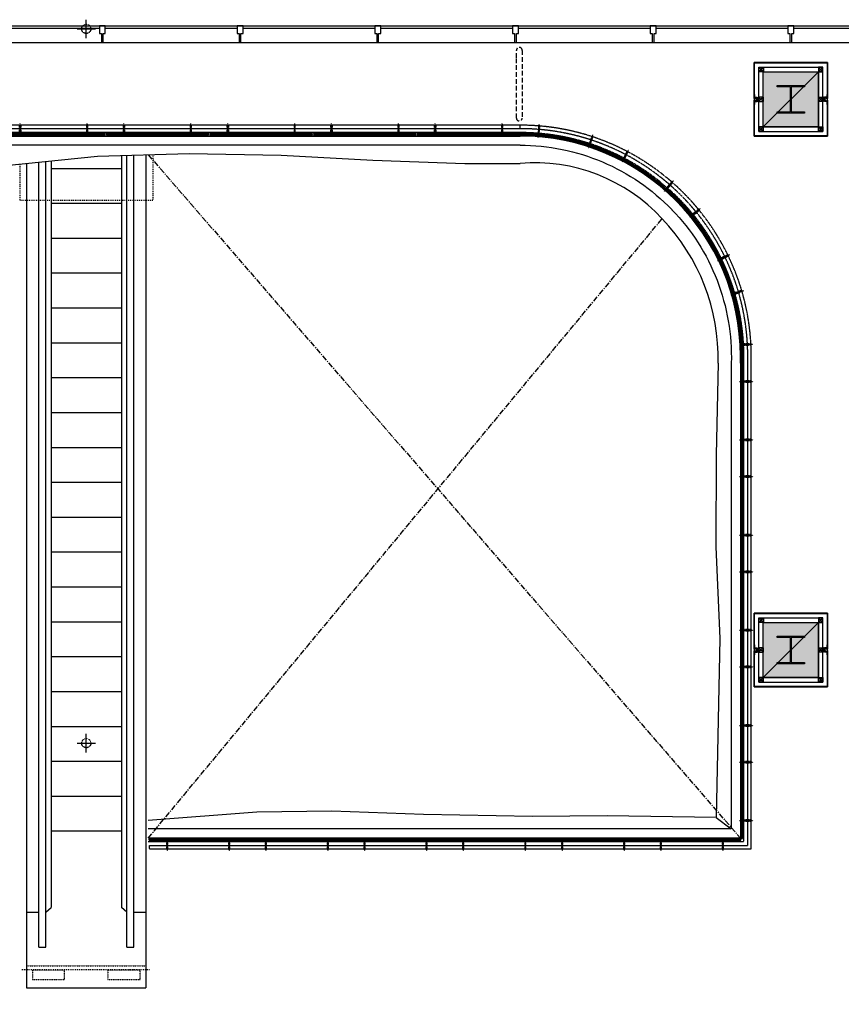
# Model space of a CAD drawing. Units: millimetres. Extents: x 6944261 to 9566978, y 781066 to 1356862.
# Drawn here: x 7128511 to 7137460, y 1018755 to 1029484 of the extents above; entities that cross this region are included whole.
import ezdxf

# ---------------------------------------------------------------- set-up
doc = ezdxf.new("R2010")
doc.units = ezdxf.units.MM
doc.header["$MEASUREMENT"] = 0
for name, pattern in [('( Hidden )', [0.375, 0.25, -0.125]), ('_ Hidden  _belo_d_ beyond_0', [2.38125, 1.5875, -0.79375]), ('CENTER', [2, 1.25, -0.25, 0.25, -0.25]), ('CENTER2', [1.375, 1, -0.125, 0.125, -0.125]), ('HIDDEN', [2, 1, -1])]:
    doc.linetypes.add(name, pattern=pattern)
doc.layers.get('DEFPOINTS').update_dxf_attribs({"linetype": 'CONTINUOUS'})
for name, color, linetype in [('CEN1', 1, 'CENTER2'), ('CON', 2, 'CONTINUOUS'), ('ELE-8', 8, 'CONTINUOUS'), ('ELE7', 7, 'CONTINUOUS'), ('ESC', 8, 'CONTINUOUS'), ('FIN', 14, 'CONTINUOUS'), ('gfrg', 8, 'CONTINUOUS'), ('HAT', 9, 'CONTINUOUS'), ('HID', 6, 'HIDDEN'), ('I-ELE', 4, 'CONTINUOUS'), ('sol', 251, 'CONTINUOUS'), ('solland', 251, 'CONTINUOUS'), ('STL', 3, 'CONTINUOUS'), ('STL1', 4, 'CONTINUOUS'), ('WIN', 6, 'CONTINUOUS'), ('Win-Ele', 8, 'CONTINUOUS'), ('새 블럭$0$COLUMN', 7, 'CONTINUOUS'), ('새 블럭$0$STEEL', 9, 'CONTINUOUS'), ('월매트-방풍실', 6, 'CONTINUOUS')]:
    doc.layers.add(name, color=color, linetype=linetype)
doc.layers.add('건축-OPEN', color=1, linetype='CENTER', plot=False)
pattern_1 = [(315, (703918.4823, 713145.7688), (2.24506403, 2.24506403), []), (45, (703918.4823, 713145.7688), (-2.24506403, 2.24506403), [])]

# ---------------------------------------------------------------- blocks, each defined once
blk = doc.blocks.new('새 블럭$0$A$C3D3F1F9F')
at = {"layer": 'sol'}
h = blk.add_hatch(color=256, dxfattribs=at)
h.dxf.hatch_style = 1
h.paths.add_polyline_path([(600, 600), (600, 0), (0, 0), (0, 600)])
at = {"layer": 'CON'}
blk.add_lwpolyline([(0, 600), (600, 600), (600, 0), (0, 0)], close=True, dxfattribs=at)
at = {"layer": 'DEFPOINTS'}
blk.add_line((600, 600), (0, 0), dxfattribs=at)
at = {"layer": '새 블럭$0$STEEL', "color": 4, "linetype": 'ByBlock', "ltscale": 30000}
blk.add_lwpolyline([(150, 450), (450, 450), (450, 435), (305, 435), (305, 165), (450, 165), (450, 150), (150, 150), (150, 165), (295, 165), (295, 435), (150, 435)], close=True, dxfattribs=at)
blk = doc.blocks.new('50x50 pipe')
at = {"layer": 'CEN1'}
for p, q in [((6780, 29826), (6735, 29871)), ((6780, 29871), (6735, 29826))]:
    blk.add_line(p, q, dxfattribs=at)
at = {"layer": 'DEFPOINTS'}
blk.add_lwpolyline([(6733, 29874), (6783, 29874), (6783, 29824), (6733, 29824)], close=True, dxfattribs=at)
at = {"layer": 'STL'}
blk.add_lwpolyline([(6736, 29874), (6779, 29874, -0.414214), (6783, 29871), (6783, 29827, -0.414214), (6779, 29824), (6736, 29824, -0.414214), (6733, 29827), (6733, 29871, -0.414214)], format="xyb", close=True, dxfattribs=at)
blk.add_lwpolyline([(6735, 29871), (6780, 29871), (6780, 29826), (6735, 29826)], close=True, dxfattribs=at)
blk = doc.blocks.new('A$C66F372CF')
at = {"layer": 'HAT'}
h = blk.add_hatch(dxfattribs=at)
h.set_pattern_fill('ANSI37', color=256, angle=-90, style=0)
h.set_pattern_definition(pattern_1)
h.paths.add_polyline_path([(6, 67, 0.233723), (1, 67), (1, 72), (6, 72)])
h = blk.add_hatch(dxfattribs=at)
h.set_pattern_fill('ANSI37', color=256, angle=-90, style=0)
h.set_pattern_definition(pattern_1)
h.paths.add_polyline_path([(6, 42, -0.233723), (1, 42), (1, 37), (6, 37)])
for points in [[(3, 109), (3, 108, 0.198912), (3, 108), (4, 107), (4, 87), (3, 86, 0.198912), (3, 86), (3, 75, 0.414214), (4, 74), (6, 74, 0.414214), (6, 74), (6, 77, -0.414214), (7, 77), (25, 77), (29, 77, -0.474498), (30, 77, -0.474498), (29, 76), (25, 76, 0.414214), (25, 76), (25, 74, 0.414214), (25, 74), (45, 74, 0.414214), (46, 74), (46, 76, 0.414214), (45, 76), (41, 76, -0.474498), (41, 77, -0.474498), (41, 77), (47, 77, -0.414214), (47, 77), (47, 63, -0.414214), (47, 62), (45, 62, -0.414214), (44, 63, -0.414214), (45, 63), (46, 63, 0.414202), (46, 64), (46, 65, 0.414214), (46, 65), (39, 65, 0.414202), (39, 65), (39, 64, 0.414214), (39, 63), (40, 63, -0.414214), (40, 63, -0.414214), (40, 62), (37, 62), (36, 61), (35, 62), (34, 61), (33, 62), (32, 61), (31, 62), (30, 61), (29, 62), (28, 61), (27, 62), (21, 62, -1), (21, 64), (23, 64, 0.414214), (24, 64), (24, 76, 0.414214), (23, 76), (8, 76, 0.414214), (7, 76), (7, 69, 0.414214), (8, 69), (11, 69, -1), (11, 67), (7, 67, -0.414214), (6, 68), (6, 72), (1, 72), (1, 86, -0.198912), (1, 87), (2, 88), (2, 106), (1, 107, -0.198912), (1, 107), (1, 109), (3, 109)], [(3, 0), (3, 2, -0.198912), (3, 2), (4, 3), (4, 23), (3, 24, -0.198912), (3, 24), (3, 35, -0.414214), (4, 36), (6, 36, -0.414214), (6, 35), (6, 33, 0.414214), (7, 32), (25, 32), (29, 32, 0.474498), (30, 33, 0.474498), (29, 33), (25, 33, -0.414214), (25, 34), (25, 35, -0.414214), (25, 36), (45, 36, -0.414214), (46, 35), (46, 34, -0.414214), (45, 33), (41, 33, 0.474498), (41, 33, 0.474498), (41, 32), (47, 32, 0.414214), (47, 33), (47, 47, 0.414214), (47, 47), (45, 47, 0.414214), (44, 47, 0.414214), (45, 46), (46, 46, -0.414202), (46, 46), (46, 44, -0.414214), (46, 44), (39, 44, -0.414202), (39, 44), (39, 46, -0.414214), (39, 46), (40, 46, 0.414214), (40, 47, 0.414214), (40, 47), (37, 47), (36, 48), (35, 47), (34, 48), (33, 47), (32, 48), (31, 47), (30, 48), (29, 47), (28, 48), (27, 47), (21, 47, 1), (21, 46), (23, 46, -0.414214), (24, 45), (24, 34, -0.414214), (23, 33), (8, 33, -0.414214), (7, 34), (7, 40, -0.414214), (8, 41), (11, 41, 1), (11, 42), (7, 42, 0.414214), (6, 42), (6, 37), (1, 37), (1, 23, 0.198912), (1, 23), (2, 22), (2, 4), (1, 3, 0.198912), (1, 2), (1, 0), (3, 0)]]:
    blk.add_lwpolyline(points, format="xyb", dxfattribs=at)
for points in [[(25, 38), (25, 45, -0.414214), (25, 46), (37, 46, -0.414214), (38, 45), (38, 38, -0.414214), (37, 37), (25, 37, -0.414221)], [(47, 55), (47, 55), (47, 55), (47, 51, -0.414214), (47, 51), (45, 51), (45, 55), (45, 55), (45, 55), (45, 59, 0.414214), (45, 60), (42, 60, -0.414214), (41, 60), (41, 63, 0.414214), (41, 64), (40, 64, -0.414214), (39, 64), (39, 65, -0.414214), (40, 65), (45, 65, -0.414214), (45, 65), (45, 64, -0.414214), (45, 64), (44, 64, 0.414214), (43, 63), (43, 62, 0.414214), (44, 62), (47, 62, -0.414214), (47, 61)], [(47, 55), (47, 55), (47, 55), (47, 58, 0.414214), (47, 58), (45, 58), (45, 55), (45, 55), (45, 55), (45, 50, -0.414214), (45, 50), (42, 50, 0.414214), (41, 49), (41, 46, -0.414214), (41, 46), (40, 46, 0.414214), (39, 46), (39, 45, 0.414214), (40, 44), (45, 44, 0.414214), (45, 45), (45, 46, 0.414214), (45, 46), (44, 46, -0.414214), (43, 46), (43, 47, -0.414214), (44, 48), (47, 48, 0.414214), (47, 48)], [(39, 38), (39, 43, -0.414214), (39, 43), (46, 43, -0.414202), (46, 43), (46, 38, -0.414214), (45, 37), (39, 37, -0.414214)]]:
    blk.add_lwpolyline(points, format="xyb", close=True, dxfattribs=at)
blk.add_lwpolyline([(47, 33), (48, 33), (48, 77), (47, 77)], close=True, dxfattribs=at)
blk.add_circle((35, 55), 7.5, dxfattribs=at)
for centre, radius, start, end in [((4, 62), 5.64, 63.6896, 116.3104), ((4, 47), 5.64, 243.6896, 296.3104), ((5, 55), 19, 336.723, 23.277)]:
    blk.add_arc(centre, radius, start, end, dxfattribs=at)
blk = doc.blocks.new('하드웨어')
at = {"layer": 'I-ELE', "color": 251, "linetype": '( Hidden )', "ltscale": 2}
for p, q in [((-149177, 713374), (-149134, 713374)), ((-149177, 713374), (-149134, 713374)), ((-149168, 713372), (-149168, 713371)), ((-149168, 713372), (-149168, 713371)), ((-149159, 713399), (-149159, 713332)), ((-149159, 713399), (-149159, 713332)), ((-149159, 713392), (-149159, 713253)), ((-149159, 713392), (-149159, 713253)), ((-149150, 713372), (-149150, 713371)), ((-149150, 713372), (-149150, 713371))]:
    blk.add_line(p, q, dxfattribs=at)
blk.add_lwpolyline([(-149176, 713381), (-149176, 713381), (-149176, 713387), (-149176, 713387), (-149142, 713387), (-149142, 713387), (-149142, 713381), (-149142, 713381)], close=True, dxfattribs=at)
blk.add_lwpolyline([(-149176, 713381), (-149176, 713381), (-149176, 713387), (-149176, 713387), (-149142, 713387), (-149142, 713387), (-149142, 713381), (-149142, 713381)], close=True, dxfattribs=at)
blk.add_lwpolyline([(-149152, 713363), (-149152, 713271), (-149166, 713271), (-149166, 713363)], dxfattribs=at)
blk.add_lwpolyline([(-149152, 713363), (-149152, 713271), (-149166, 713271), (-149166, 713363)], dxfattribs=at)
blk.add_circle((-149159, 713384), 2.25, dxfattribs=at)
blk.add_circle((-149159, 713384), 2.25, dxfattribs=at)

msp = doc.modelspace()

# ---------------------------------------------------------------- linework, layer by layer
at = {"layer": 'ELE-8'}
for p, q in [((7130358.1, 1028026), (7131358.1, 1028008.1)), ((7131358.1, 1028008.1), (7132358.1, 1027951.5)), ((7128358.1, 1027896.2), (7129358.1, 1027996.5)), ((7132358.1, 1027951.5), (7133358.1, 1027915.1)), ((7133358.1, 1027915.1), (7133960.9, 1027918.1)), ((7136117.5, 1025741.6), (7136097.2, 1024741.6)), ((7136262.5, 1025741.6), (7136261.4, 1020666)), ((7136097.2, 1024741.6), (7136094.6, 1023741.6)), ((7136094.6, 1023741.6), (7136138.2, 1022741.6)), ((7131095, 1020847.7), (7129910.9, 1020756.1)), ((7136096.1, 1020791.5), (7136261.4, 1020666)), ((7136261.4, 1020666), (7129910.9, 1020666))]:
    msp.add_line(p, q, dxfattribs=at)
for points in [[(7133960.9, 1028116), (7116331.3, 1028116), (7105956, 1013816), (7123215.6, 1013816)], [(7136138.2, 1022741.6), (7136096.1, 1020791.5), (7134910.9, 1020810.1), (7134095, 1020802.7), (7132910.9, 1020824.2), (7131910.9, 1020859), (7131095, 1020847.7)]]:
    msp.add_lwpolyline(points, dxfattribs=at)
for points in [[(7133960.9, 1028116.1, -0.1005152), (7134858.3, 1027933.8, -0.0878809)], [(7134858.3, 1027933.8, -0.1005151), (7135613.6, 1027415.9)], [(7135613.6, 1027415.9, -0.000346), (7135615.8, 1027413.6, -0.1001654), (7136107, 1026644.4, -0.1001654)], [(7136107.4, 1026644.5, -0.0976061), (7136262.5, 1025741.6)]]:
    msp.add_lwpolyline(points, format="xyb", dxfattribs=at)
for centre, radius, start, end in [((7134122.4, 1026049.6), 1875.4, 42.37128, 94.94094), ((7133928.7, 1025797), 2189.5, 358.54979, 43.84112)]:
    msp.add_arc(centre, radius, start, end, dxfattribs=at)
at = {"layer": 'ELE7'}
for points in [[(7123215.6, 1013716.1), (7105759.9, 1013716), (7116280.3, 1028216.1), (7133960.9, 1028216.1)], [(7136360.9, 1025741.6), (7136360.9, 1020566), (7129910.9, 1020566)]]:
    msp.add_lwpolyline(points, dxfattribs=at)
msp.add_lwpolyline([(7136360.9, 1025741.6), (7136361.6, 1025815.9, 0.4141382), (7133960.9, 1028216, 0.4141382)], format="xyb", dxfattribs=at)
at = {"layer": 'ESC', "color": 1}
for p, q in [((7129235.9, 1029283.6), (7129235.9, 1029483.6)), ((7129135.9, 1029383.6), (7129335.9, 1029383.6)), ((7129235.9, 1021500.6), (7129235.9, 1021700.6)), ((7129135.9, 1021600.6), (7129335.9, 1021600.6))]:
    msp.add_line(p, q, dxfattribs=at)
at = {"layer": 'ESC'}
for p, q in [((7129752.4, 1019378.8), (7129752.4, 1028008.2)), ((7129885.9, 1028012.1), (7129885.9, 1018936)), ((7128585.9, 1027919), (7128585.9, 1018936)), ((7128719.4, 1019378.8), (7128719.4, 1027932.4)), ((7128794.4, 1019378.8), (7128794.4, 1027940)), ((7128852.4, 1027945.8), (7128852.4, 1019808.3)), ((7129619.4, 1028004.2), (7129619.4, 1019808.3)), ((7129677.4, 1019378.8), (7129677.4, 1028006)), ((7128852.4, 1027863.6), (7129619.4, 1027863.6)), ((7128852.4, 1027483.6), (7129619.4, 1027483.6)), ((7128852.4, 1027103.6), (7129619.4, 1027103.6)), ((7128852.4, 1026723.6), (7129619.4, 1026723.6)), ((7128852.4, 1026343.6), (7129619.4, 1026343.6)), ((7128852.4, 1025963.6), (7129619.4, 1025963.6)), ((7128852.4, 1025583.6), (7129619.4, 1025583.6)), ((7128852.4, 1025203.6), (7129619.4, 1025203.6)), ((7128852.4, 1024823.6), (7129619.4, 1024823.6)), ((7128852.4, 1024443.6), (7129619.4, 1024443.6)), ((7128852.4, 1024063.6), (7129619.4, 1024063.6)), ((7128852.4, 1023683.6), (7129619.4, 1023683.6)), ((7128852.4, 1023303.6), (7129619.4, 1023303.6)), ((7128852.4, 1022923.6), (7129619.4, 1022923.6)), ((7128852.4, 1022543.6), (7129619.4, 1022543.6)), ((7128852.4, 1022163.6), (7129619.4, 1022163.6)), ((7128852.4, 1021783.6), (7129619.4, 1021783.6)), ((7128852.4, 1021403.6), (7129619.4, 1021403.6)), ((7128852.4, 1021023.6), (7129619.4, 1021023.6)), ((7128852.4, 1020643.6), (7129619.4, 1020643.6)), ((7128585.9, 1019758.3), (7128719.4, 1019758.3)), ((7128794.4, 1019758.3), (7128852.4, 1019808.3)), ((7129677.4, 1019758.3), (7129619.4, 1019808.3)), ((7129752.4, 1019758.3), (7129885.9, 1019758.3)), ((7128719.4, 1019378.8), (7128794.4, 1019378.8)), ((7129677.4, 1019378.8), (7129752.4, 1019378.8)), ((7128585.9, 1018936), (7129885.9, 1018936))]:
    msp.add_line(p, q, dxfattribs=at)
at = {"layer": 'FIN', "ltscale": 0.1}
for p, q in [((7136510.9, 1029016), (7137310.9, 1029016)), ((7136510.9, 1028623.5), (7136510.9, 1029016)), ((7136513.9, 1029013), (7137307.9, 1029013)), ((7136513.9, 1028623.5), (7136513.9, 1029013)), ((7137307.9, 1029013), (7137307.9, 1028623.5)), ((7137310.9, 1029016), (7137310.9, 1028623.5)), ((7136510.9, 1028623.5), (7136513.9, 1028623.5)), ((7136510.9, 1028216), (7136510.9, 1028608.5)), ((7136510.9, 1028608.5), (7136513.9, 1028608.5)), ((7136513.9, 1028219), (7136513.9, 1028608.5)), ((7137307.9, 1028623.5), (7137310.9, 1028623.5)), ((7137310.9, 1028623.5), (7137307.9, 1028623.5)), ((7137307.9, 1028608.5), (7137307.9, 1028219)), ((7137307.9, 1028608.5), (7137310.9, 1028608.5)), ((7137310.9, 1028608.5), (7137307.9, 1028608.5)), ((7137310.9, 1028608.5), (7137310.9, 1028216)), ((7137310.9, 1028216), (7136510.9, 1028216)), ((7137307.9, 1028219), (7136513.9, 1028219)), ((7136510.9, 1023016), (7137310.9, 1023016)), ((7136513.9, 1023013), (7137307.9, 1023013)), ((7137307.9, 1023013), (7137307.9, 1022623.5)), ((7137310.9, 1023016), (7137310.9, 1022623.5)), ((7137307.9, 1022623.5), (7137310.9, 1022623.5)), ((7137310.9, 1022623.5), (7137307.9, 1022623.5)), ((7137307.9, 1022608.5), (7137307.9, 1022219)), ((7137307.9, 1022608.5), (7137310.9, 1022608.5)), ((7137310.9, 1022608.5), (7137307.9, 1022608.5)), ((7137310.9, 1022608.5), (7137310.9, 1022216)), ((7137310.9, 1022216), (7136510.9, 1022216)), ((7137307.9, 1022219), (7136513.9, 1022219))]:
    msp.add_line(p, q, dxfattribs=at)
at = {"layer": 'gfrg'}
msp.add_line((7129358.1, 1027996.5), (7130358.1, 1028026), dxfattribs=at)
at = {"layer": 'HID', "linetype": '_ Hidden  _belo_d_ beyond_0'}
for p, q in [((7133960.9, 1028334), (7128320.9, 1028334)), ((7133960.9, 1028296), (7133960.9, 1028334)), ((7133960.9, 1028296), (7133960.9, 1028334)), ((7133960.9, 1028253.5), (7128310.9, 1028253.5)), ((7133960.9, 1028296), (7128320.9, 1028296)), ((7133960.9, 1028253.5), (7133960.9, 1028216)), ((7136388.4, 1025746.6), (7136370.9, 1025746.6)), ((7136510.9, 1022623.5), (7136510.9, 1023016)), ((7136513.9, 1022623.5), (7136513.9, 1023013)), ((7136510.9, 1022623.5), (7136513.9, 1022623.5)), ((7136510.9, 1022216), (7136510.9, 1022608.5)), ((7136510.9, 1022608.5), (7136513.9, 1022608.5)), ((7136513.9, 1022219), (7136513.9, 1022608.5)), ((7129910.9, 1020528.6), (7136398.4, 1020528.6)), ((7129920.9, 1020486.1), (7136440.9, 1020486.1)), ((7129920.9, 1020486.1), (7129920.9, 1020448.1)), ((7129920.9, 1020448.1), (7136478.9, 1020448.1))]:
    msp.add_line(p, q, dxfattribs=at)
at = {"layer": 'HID', "color": 170, "ltscale": 10}
for p, q in [((7129960.9, 1028014.3), (7129960.9, 1027516)), ((7128510.9, 1027911.5), (7128510.9, 1027516)), ((7128510.9, 1027516), (7129960.9, 1027516)), ((7128535.9, 1019136), (7129935.9, 1019136))]:
    msp.add_line(p, q, dxfattribs=at)
at = {"layer": 'HID'}
msp.add_line((7128585.9, 1019176), (7129885.9, 1019176), dxfattribs=at)
at = {"layer": 'HID', "linetype": '_ Hidden  _belo_d_ beyond_0'}
for points in [[(7136478.9, 1020448.1), (7136478.9, 1025740.4), (7136479.6, 1025815.3, 0.4142072), (7133960.9, 1028334, 0.4142072)], [(7136478.9, 1020448.1), (7136478.9, 1025740.4), (7136479.6, 1025815.3, 0.4142072), (7133960.9, 1028334, 0.4142072)], [(7136440.9, 1020486.1), (7136440.9, 1025740.8), (7136441.6, 1025815.5, 0.4141855), (7133960.9, 1028296, 0.4141855)], [(7136440.9, 1020486.1), (7136440.9, 1025740.8), (7136441.6, 1025815.5, 0.4141855), (7133960.9, 1028296, 0.4141855)], [(7136398.4, 1020528.6), (7136398.4, 1025741.2), (7136399.1, 1025815.7, 0.4141606), (7133960.9, 1028253.5, 0.4141606)], [(7136388.4, 1025746.6), (7136389.1, 1025815.8, 0.4129403), (7133970.9, 1028243.5)], [(7133971.9, 1028243.5), (7133970.9, 1028242.5), (7133970.9, 1028236.5), (7133971.9, 1028235.5, -0.0987363), (7134899.4, 1028046.2), (7134900.7, 1028046.7), (7134903.1, 1028052.2), (7134902.6, 1028053.5, 0.0987495), (7133971.9, 1028243.5)], [(7133971.9, 1028226, -0.098727), (7134895.7, 1028037.4), (7134897, 1028038), (7134899.4, 1028043.5), (7134898.9, 1028044.8, 0.0987406), (7133971.9, 1028234), (7133970.9, 1028233), (7133970.9, 1028227), (7133971.9, 1028226)], [(7136370.9, 1025746.6), (7136371.6, 1025815.9, 0.4129298), (7133970.9, 1028226)], [(7134909.9, 1028040.1, -0.0992579), (7135694.2, 1027502.3), (7135694.2, 1027500.9), (7135689.9, 1027496.7), (7135688.4, 1027496.7, 0.0992588), (7134906.7, 1028032.7), (7134906.2, 1028034), (7134908.6, 1028039.6), (7134909.9, 1028040.1)], [(7134913.6, 1028048.8, -0.0992587), (7135701, 1027508.9), (7135701, 1027507.5), (7135696.7, 1027503.3), (7135695.2, 1027503.3, 0.0992597), (7134910.5, 1028041.5), (7134909.9, 1028042.8), (7134912.3, 1028048.3), (7134913.6, 1028048.8)], [(7136214.9, 1026692.7), (7136214.3, 1026691.4), (7136208.7, 1026689.2), (7136207.4, 1026689.8, 0.0992376), (7135696.8, 1027488.1), (7135696.8, 1027489.5), (7135701.1, 1027493.7), (7135702.5, 1027493.7, -0.0992483), (7136214.9, 1026692.7, 0.0992483)], [(7136223.7, 1026696.1, 0.0992539), (7135709.3, 1027500.3), (7135707.9, 1027500.3), (7135703.6, 1027496.1), (7135703.6, 1027494.7, -0.0992433), (7136216.3, 1026693.2), (7136217.6, 1026692.6), (7136223.2, 1026694.8), (7136223.7, 1026696.1)], [(7136219.2, 1026681.5, -0.091765), (7136379.6, 1025815.8), (7136378.9, 1025747.6), (7136377.9, 1025746.6), (7136371.9, 1025746.6), (7136370.9, 1025747.5), (7136371.6, 1025815.9, 0.0917542), (7136211.7, 1026678.6), (7136212.3, 1026679.9), (7136217.9, 1026682.1), (7136219.2, 1026681.5)], [(7136228.1, 1026684.9), (7136226.8, 1026685.5), (7136221.2, 1026683.3), (7136220.6, 1026682, -0.0917629), (7136381.1, 1025815.8), (7136380.4, 1025747.5), (7136381.4, 1025746.6), (7136387.4, 1025746.6), (7136388.4, 1025747.6), (7136389.1, 1025815.8, 0.0917737), (7136228, 1026684.9, 0.0917737)]]:
    msp.add_lwpolyline(points, format="xyb", dxfattribs=at)
for points in [[(7129440.7, 1028235.5), (7129441.7, 1028236.5), (7129441.7, 1028242.5), (7129440.7, 1028243.5), (7128322.9, 1028243.5), (7128321.9, 1028242.5), (7128321.9, 1028236.5), (7128322.9, 1028235.5)], [(7129440.7, 1028235.5), (7129441.7, 1028236.5), (7129441.7, 1028242.5), (7129440.7, 1028243.5), (7128322.9, 1028243.5), (7128321.9, 1028242.5), (7128321.9, 1028236.5), (7128322.9, 1028235.5)], [(7129440.7, 1028226), (7129441.7, 1028227), (7129441.7, 1028233), (7129440.7, 1028234), (7128322.9, 1028234), (7128321.9, 1028233), (7128321.9, 1028227), (7128322.9, 1028226)], [(7129440.7, 1028226), (7129441.7, 1028227), (7129441.7, 1028233), (7129440.7, 1028234), (7128322.9, 1028234), (7128321.9, 1028233), (7128321.9, 1028227), (7128322.9, 1028226)], [(7130570.5, 1028235.5), (7130571.5, 1028236.5), (7130571.5, 1028242.5), (7130570.5, 1028243.5), (7129452.7, 1028243.5), (7129451.7, 1028242.5), (7129451.7, 1028236.5), (7129452.7, 1028235.5)], [(7130570.5, 1028235.5), (7130571.5, 1028236.5), (7130571.5, 1028242.5), (7130570.5, 1028243.5), (7129452.7, 1028243.5), (7129451.7, 1028242.5), (7129451.7, 1028236.5), (7129452.7, 1028235.5)], [(7130570.5, 1028226), (7130571.5, 1028227), (7130571.5, 1028233), (7130570.5, 1028234), (7129452.7, 1028234), (7129451.7, 1028233), (7129451.7, 1028227), (7129452.7, 1028226)], [(7130570.5, 1028226), (7130571.5, 1028227), (7130571.5, 1028233), (7130570.5, 1028234), (7129452.7, 1028234), (7129451.7, 1028233), (7129451.7, 1028227), (7129452.7, 1028226)], [(7131700.3, 1028235.5), (7131701.3, 1028236.5), (7131701.3, 1028242.5), (7131700.3, 1028243.5), (7130582.5, 1028243.5), (7130581.5, 1028242.5), (7130581.5, 1028236.5), (7130582.5, 1028235.5)], [(7131700.3, 1028235.5), (7131701.3, 1028236.5), (7131701.3, 1028242.5), (7131700.3, 1028243.5), (7130582.5, 1028243.5), (7130581.5, 1028242.5), (7130581.5, 1028236.5), (7130582.5, 1028235.5)], [(7131700.3, 1028226), (7131701.3, 1028227), (7131701.3, 1028233), (7131700.3, 1028234), (7130582.5, 1028234), (7130581.5, 1028233), (7130581.5, 1028227), (7130582.5, 1028226)], [(7131700.3, 1028226), (7131701.3, 1028227), (7131701.3, 1028233), (7131700.3, 1028234), (7130582.5, 1028234), (7130581.5, 1028233), (7130581.5, 1028227), (7130582.5, 1028226)], [(7132830.1, 1028235.5), (7132831.1, 1028236.5), (7132831.1, 1028242.5), (7132830.1, 1028243.5), (7131712.3, 1028243.5), (7131711.3, 1028242.5), (7131711.3, 1028236.5), (7131712.3, 1028235.5)], [(7132830.1, 1028235.5), (7132831.1, 1028236.5), (7132831.1, 1028242.5), (7132830.1, 1028243.5), (7131712.3, 1028243.5), (7131711.3, 1028242.5), (7131711.3, 1028236.5), (7131712.3, 1028235.5)], [(7132830.1, 1028226), (7132831.1, 1028227), (7132831.1, 1028233), (7132830.1, 1028234), (7131712.3, 1028234), (7131711.3, 1028233), (7131711.3, 1028227), (7131712.3, 1028226)], [(7132830.1, 1028226), (7132831.1, 1028227), (7132831.1, 1028233), (7132830.1, 1028234), (7131712.3, 1028234), (7131711.3, 1028233), (7131711.3, 1028227), (7131712.3, 1028226)], [(7133959.9, 1028235.5), (7133960.9, 1028236.5), (7133960.9, 1028242.5), (7133959.9, 1028243.5), (7132842.1, 1028243.5), (7132841.1, 1028242.5), (7132841.1, 1028236.5), (7132842.1, 1028235.5)], [(7133959.9, 1028235.5), (7133960.9, 1028236.5), (7133960.9, 1028242.5), (7133959.9, 1028243.5), (7132842.1, 1028243.5), (7132841.1, 1028242.5), (7132841.1, 1028236.5), (7132842.1, 1028235.5)], [(7133959.9, 1028226), (7133960.9, 1028227), (7133960.9, 1028233), (7133959.9, 1028234), (7132842.1, 1028234), (7132841.1, 1028233), (7132841.1, 1028227), (7132842.1, 1028226)], [(7133959.9, 1028226), (7133960.9, 1028227), (7133960.9, 1028233), (7133959.9, 1028234), (7132842.1, 1028234), (7132841.1, 1028233), (7132841.1, 1028227), (7132842.1, 1028226)], [(7136370.9, 1025735.6), (7136371.9, 1025736.6), (7136377.9, 1025736.6), (7136378.9, 1025735.6), (7136378.9, 1020563.1), (7136377.9, 1020562.1), (7136371.9, 1020562.1), (7136370.9, 1020563.1)], [(7136370.9, 1025735.6), (7136371.9, 1025736.6), (7136377.9, 1025736.6), (7136378.9, 1025735.6), (7136378.9, 1020563.1), (7136377.9, 1020562.1), (7136371.9, 1020562.1), (7136370.9, 1020563.1)], [(7136388.4, 1025735.6), (7136387.4, 1025736.6), (7136381.4, 1025736.6), (7136380.4, 1025735.6), (7136380.4, 1020563.1), (7136381.4, 1020562.1), (7136387.4, 1020562.1), (7136388.4, 1020563.1)], [(7136388.4, 1025735.6), (7136387.4, 1025736.6), (7136381.4, 1025736.6), (7136380.4, 1025735.6), (7136380.4, 1020563.1), (7136381.4, 1020562.1), (7136387.4, 1020562.1), (7136388.4, 1020563.1)], [(7136363.8, 1020556.1), (7136364.8, 1020555.1), (7136364.8, 1020549.1), (7136363.8, 1020548.1), (7129921.9, 1020548.1), (7129920.9, 1020549.1), (7129920.9, 1020555.1), (7129921.9, 1020556.1)], [(7136363.8, 1020556.1), (7136364.8, 1020555.1), (7136364.8, 1020549.1), (7136363.8, 1020548.1), (7129921.9, 1020548.1), (7129920.9, 1020549.1), (7129920.9, 1020555.1), (7129921.9, 1020556.1)], [(7136363.8, 1020538.6), (7136364.8, 1020539.6), (7136364.8, 1020545.6), (7136363.8, 1020546.6), (7129921.9, 1020546.6), (7129920.9, 1020545.6), (7129920.9, 1020539.6), (7129921.9, 1020538.6)], [(7136363.8, 1020538.6), (7136364.8, 1020539.6), (7136364.8, 1020545.6), (7136363.8, 1020546.6), (7129921.9, 1020546.6), (7129920.9, 1020545.6), (7129920.9, 1020539.6), (7129921.9, 1020538.6)]]:
    msp.add_lwpolyline(points, close=True, dxfattribs=at)
for points in [[(7136378.9, 1024711.1), (7136378.9, 1025735.6), (7136377.9, 1025736.6), (7136371.9, 1025736.6), (7136370.9, 1025735.6), (7136370.9, 1024711.1)], [(7136388.4, 1024711.1), (7136388.4, 1025735.6), (7136387.4, 1025736.6), (7136381.4, 1025736.6), (7136380.4, 1025735.6), (7136380.4, 1024711.1)], [(7136370.9, 1024711.1), (7136371.9, 1024710.1), (7136377.9, 1024710.1), (7136378.9, 1024711.1)], [(7136370.9, 1024699.1), (7136371.9, 1024700.1), (7136377.9, 1024700.1), (7136378.9, 1024699.1)], [(7136370.9, 1024699.1), (7136370.9, 1023674.1), (7136371.9, 1023673.1), (7136377.9, 1023673.1), (7136378.9, 1023674.1), (7136378.9, 1024699.1)], [(7136380.4, 1024711.1), (7136381.4, 1024710.1), (7136387.4, 1024710.1), (7136388.4, 1024711.1)], [(7136380.4, 1024699.1), (7136381.4, 1024700.1), (7136387.4, 1024700.1), (7136388.4, 1024699.1)], [(7136380.4, 1024699.1), (7136380.4, 1023674.1), (7136381.4, 1023673.1), (7136387.4, 1023673.1), (7136388.4, 1023674.1), (7136388.4, 1024699.1)], [(7136370.9, 1023662.1), (7136370.9, 1022637.1), (7136371.9, 1022636.1), (7136377.9, 1022636.1), (7136378.9, 1022637.1), (7136378.9, 1023662.1), (7136377.9, 1023663.1), (7136371.9, 1023663.1), (7136370.9, 1023662.1)], [(7136380.4, 1023662.1), (7136381.4, 1023663.1), (7136387.4, 1023663.1), (7136388.4, 1023662.1), (7136388.4, 1022637.1), (7136387.4, 1022636.1), (7136381.4, 1022636.1), (7136380.4, 1022637.1), (7136380.4, 1023662.1)], [(7136378.9, 1021600.1), (7136378.9, 1022625.1), (7136377.9, 1022626.1), (7136371.9, 1022626.1), (7136370.9, 1022625.1), (7136370.9, 1021600.1), (7136371.9, 1021599.1), (7136377.9, 1021599.1), (7136378.9, 1021600.1)], [(7136388.4, 1022625.1), (7136387.4, 1022626.1), (7136381.4, 1022626.1), (7136380.4, 1022625.1), (7136380.4, 1021600.1), (7136381.4, 1021599.1), (7136387.4, 1021599.1), (7136388.4, 1021600.1)], [(7136388.4, 1021600.1), (7136388.4, 1022625.1)], [(7136378.9, 1021588.1), (7136378.9, 1021588.1), (7136377.9, 1021589.1), (7136371.9, 1021589.1), (7136370.9, 1021588.1)], [(7136378.9, 1021588.1), (7136378.9, 1020563.1), (7136377.9, 1020562.1), (7136371.9, 1020562.1), (7136370.9, 1020563.1), (7136370.9, 1021588.1)], [(7136380.4, 1021588.1), (7136380.4, 1020563.1), (7136381.4, 1020562.1), (7136387.4, 1020562.1), (7136388.4, 1020563.1), (7136388.4, 1021588.1), (7136387.4, 1021589.1), (7136381.4, 1021589.1), (7136380.4, 1021588.1)], [(7136380.4, 1021588.1), (7136380.4, 1020563.1), (7136381.4, 1020562.1), (7136387.4, 1020562.1), (7136388.4, 1020563.1), (7136388.4, 1021588.1)]]:
    msp.add_lwpolyline(points, dxfattribs=at)
at = {"layer": 'HID'}
for points in [[(7128999.4, 1019026), (7128999.4, 1019126), (7128649.4, 1019126), (7128649.4, 1019026)], [(7129472.4, 1019126), (7129472.4, 1019026), (7129822.4, 1019026), (7129822.4, 1019126)]]:
    msp.add_lwpolyline(points, close=True, dxfattribs=at)
for centre in [(7129235.9, 1029383.6), (7129235.9, 1021600.6)]:
    msp.add_circle(centre, 50, dxfattribs=at)
at = {"layer": 'I-ELE', "color": 8, "linetype": '( Hidden )', "ltscale": 200}
msp.add_lwpolyline([(7133984.8, 1028411.3, -1), (7133921.3, 1028411.3), (7133921.3, 1029067.8), (7133921.3, 1029149.7, -1), (7133984.8, 1029149.7)], format="xyb", close=True, dxfattribs=at)
at = {"layer": 'solland', "color": 252, "linetype": 'HIDDEN', "ltscale": 10}
msp.add_lwpolyline([(7132672.9, 1029416), (7145382.6, 1029416)], dxfattribs=at)
at = {"layer": 'STL', "color": 8, "ltscale": 500}
msp.add_lwpolyline([(7136510.9, 1028216), (7137310.9, 1028216), (7137310.9, 1029016), (7136510.9, 1029016)], close=True, dxfattribs=at)
at = {"layer": 'STL1', "color": 4}
for p, q in [((7136560.9, 1028266), (7136560.9, 1028966)), ((7136560.9, 1028966), (7137260.9, 1028966)), ((7136610.9, 1028316), (7136610.9, 1028916)), ((7136610.9, 1028916), (7137210.9, 1028916)), ((7137210.9, 1028316), (7137210.9, 1028916)), ((7137260.9, 1028266), (7137260.9, 1028966)), ((7136560.9, 1028266), (7137260.9, 1028266)), ((7136610.9, 1028316), (7137210.9, 1028316)), ((7136560.9, 1022266), (7136560.9, 1022966)), ((7136560.9, 1022966), (7137260.9, 1022966)), ((7137260.9, 1022266), (7137260.9, 1022966)), ((7136610.9, 1022316), (7136610.9, 1022916)), ((7136610.9, 1022916), (7137210.9, 1022916)), ((7137210.9, 1022316), (7137210.9, 1022916)), ((7136560.9, 1022266), (7137260.9, 1022266)), ((7136610.9, 1022316), (7137210.9, 1022316))]:
    msp.add_line(p, q, dxfattribs=at)
at = {"layer": 'WIN'}
for p, q in [((7116187.7, 1029416), (7145360.9, 1029416)), ((7127943.4, 1029391), (7129378.4, 1029391)), ((7129443.4, 1029391), (7130878.4, 1029391)), ((7130943.4, 1029391), (7132378.4, 1029391)), ((7132443.4, 1029391), (7133878.4, 1029391)), ((7133943.4, 1029391), (7135378.4, 1029391)), ((7135443.4, 1029391), (7136878.4, 1029391)), ((7136943.4, 1029391), (7138378.4, 1029391))]:
    msp.add_line(p, q, dxfattribs=at)
for points in [[(7129420.9, 1029236), (7129420.9, 1029332.5), (7129443.4, 1029332.5), (7129443.4, 1029416), (7129434.9, 1029416), (7129434.9, 1029416), (7129431.9, 1029416), (7129431.9, 1029416), (7129389.9, 1029416), (7129389.9, 1029416), (7129386.9, 1029416), (7129386.9, 1029416), (7129378.4, 1029416), (7129378.4, 1029332.5), (7129400.9, 1029332.5), (7129400.9, 1029236)], [(7130920.9, 1029236), (7130920.9, 1029332.5), (7130943.4, 1029332.5), (7130943.4, 1029416), (7130934.9, 1029416), (7130934.9, 1029416), (7130931.9, 1029416), (7130931.9, 1029416), (7130889.9, 1029416), (7130889.9, 1029416), (7130886.9, 1029416), (7130886.9, 1029416), (7130878.4, 1029416), (7130878.4, 1029332.5), (7130900.9, 1029332.5), (7130900.9, 1029236)], [(7132420.9, 1029236), (7132420.9, 1029332.5), (7132443.4, 1029332.5), (7132443.4, 1029416), (7132434.9, 1029416), (7132434.9, 1029416), (7132431.9, 1029416), (7132431.9, 1029416), (7132389.9, 1029416), (7132389.9, 1029416), (7132386.9, 1029416), (7132386.9, 1029416), (7132378.4, 1029416), (7132378.4, 1029332.5), (7132400.9, 1029332.5), (7132400.9, 1029236)], [(7133920.9, 1029236), (7133920.9, 1029332.5), (7133943.4, 1029332.5), (7133943.4, 1029416), (7133934.9, 1029416), (7133934.9, 1029416), (7133931.9, 1029416), (7133931.9, 1029416), (7133889.9, 1029416), (7133889.9, 1029416), (7133886.9, 1029416), (7133886.9, 1029416), (7133878.4, 1029416), (7133878.4, 1029332.5), (7133900.9, 1029332.5), (7133900.9, 1029236)], [(7135420.9, 1029236), (7135420.9, 1029332.5), (7135443.4, 1029332.5), (7135443.4, 1029416), (7135434.9, 1029416), (7135434.9, 1029416), (7135431.9, 1029416), (7135431.9, 1029416), (7135389.9, 1029416), (7135389.9, 1029416), (7135386.9, 1029416), (7135386.9, 1029416), (7135378.4, 1029416), (7135378.4, 1029332.5), (7135400.9, 1029332.5), (7135400.9, 1029236)], [(7136920.9, 1029236), (7136920.9, 1029332.5), (7136943.4, 1029332.5), (7136943.4, 1029416), (7136934.9, 1029416), (7136934.9, 1029416), (7136931.9, 1029416), (7136931.9, 1029416), (7136889.9, 1029416), (7136889.9, 1029416), (7136886.9, 1029416), (7136886.9, 1029416), (7136878.4, 1029416), (7136878.4, 1029332.5), (7136900.9, 1029332.5), (7136900.9, 1029236)]]:
    msp.add_lwpolyline(points, close=True, dxfattribs=at)
at = {"layer": 'Win-Ele'}
msp.add_line((7116122.7, 1029236), (7145360.9, 1029236), dxfattribs=at)
at = {"layer": '건축-OPEN', "linetype": 'CENTER', "ltscale": 50}
for p, q in [((7129910.9, 1028012.8), (7136361.4, 1020566)), ((7129910.9, 1020566), (7135507.9, 1027313.5))]:
    msp.add_line(p, q, dxfattribs=at)
at = {"layer": '월매트-방풍실'}
for points in [[(7136510.9, 1028216), (7137310.9, 1028216), (7137310.9, 1029016), (7136510.9, 1029016)], [(7136510.9, 1028216), (7137310.9, 1028216), (7137310.9, 1029016), (7136510.9, 1029016)], [(7136510.9, 1022216), (7137310.9, 1022216), (7137310.9, 1023016), (7136510.9, 1023016)]]:
    msp.add_lwpolyline(points, close=True, dxfattribs=at)

# ---------------------------------------------------------------- block references
at = {"layer": 'ELE7'}
msp.add_blockref('새 블럭$0$A$C3D3F1F9F', (7136610.9, 1022316), dxfattribs=at)
at = {"layer": 'HID', "linetype": '_ Hidden  _belo_d_ beyond_0', "rotation": 180}
for p in [(6979358, 1741607.2), (6980487.8, 1741607.2), (6981617.6, 1741607.2), (6982747.4, 1741607.2), (6983877.2, 1741607.2)]:
    msp.add_blockref('하드웨어', p, dxfattribs=at)
at = {"layer": 'HID', "linetype": '_ Hidden  _belo_d_ beyond_0', "xscale": -1}
for p, rotation in [((7278405.6, 1741607.2), 180), ((7279535.4, 1741607.2), 180), ((7280665.2, 1741607.2), 180), ((7281795, 1741607.2), 180), ((7282924.8, 1741607.2), 180), ((7497761.9, 1660052.6), 161.932696166956), ((7597136.2, 1591569), 152.4648611515588), ((7715789.4, 1468629.6), 139.0454862908022), ((7842418.7, 1206637.1), 116.0897658360614), ((7862562.7, 1087039), 106.5749166840006), ((7856966.1, 916854.8), 93.20141068215575), ((7849752.1, 876382.6), 90), ((7849752.1, 875746.2), 90), ((7849752.1, 875346.2), 90), ((7849752.1, 874709.2), 90), ((7849752.1, 874309.2), 90), ((7849752.1, 873672.2), 90), ((7849752.1, 873272.2), 90), ((7849752.1, 872635.2), 90), ((7849752.1, 872235.2), 90), ((7849752.1, 871598.2), 90)]:
    msp.add_blockref('하드웨어', p, dxfattribs=dict(at, rotation=rotation))
for p in [(6980957, 307174.9), (6981632.6, 307174.9), (6982032.6, 307174.9), (6982708.3, 307174.9), (6983108.3, 307174.9), (6983783.9, 307174.9), (6984183.9, 307174.9), (6984859.6, 307174.9), (6985259.6, 307174.9), (6985935.3, 307174.9), (6986335.3, 307174.9)]:
    msp.add_blockref('하드웨어', p, dxfattribs=at)
at = {"layer": 'I-ELE', "linetype": 'ByBlock', "xscale": -1}
for p, rotation in [((7340777.1, 1727124.6), 175.3405409831956), ((7781129.6, 1366081.8), 129.5059749084859)]:
    msp.add_blockref('하드웨어', p, dxfattribs=dict(at, rotation=rotation))
msp.add_blockref('하드웨어', (6987010.9, 307174.9), dxfattribs=at)
at = {"layer": 'STL', "color": 8, "ltscale": 500}
for p in [(7136610.9, 1028316), (7136610.9, 1022316)]:
    msp.add_blockref('새 블럭$0$A$C3D3F1F9F', p, dxfattribs=at)
at = {"layer": 'STL1', "color": 4}
for name, p in [('50x50 pipe', (7129828.2, 999092.3)), ('A$C66F372CF', (7136512.7, 1028561.3)), ('50x50 pipe', (7129828.2, 993092.3)), ('A$C66F372CF', (7136512.7, 1022561.3))]:
    msp.add_blockref(name, p, dxfattribs=at)
at = {"layer": 'STL1', "color": 4, "xscale": -1}
for name, p in [('50x50 pipe', (7143993.5, 999092.3)), ('A$C66F372CF', (7137309, 1028561.3)), ('50x50 pipe', (7143993.5, 993092.3)), ('A$C66F372CF', (7137309, 1022561.3))]:
    msp.add_blockref(name, p, dxfattribs=at)
at = {"layer": 'STL1', "color": 4, "xscale": -1, "rotation": 180}
for p in [(7129828.2, 1058464.7), (7129828.2, 1058139.7), (7129828.2, 1052464.7), (7129828.2, 1052139.7)]:
    msp.add_blockref('50x50 pipe', p, dxfattribs=at)
at = {"layer": 'STL1', "color": 4, "rotation": 180}
for p in [(7143993.5, 1058464.7), (7143993.5, 1058139.7), (7143993.5, 1052464.7), (7143993.5, 1052139.7)]:
    msp.add_blockref('50x50 pipe', p, dxfattribs=at)
at = {"layer": '새 블럭$0$COLUMN'}
for p in [(7136610.9, 1028316), (7136610.9, 1028316), (7136610.9, 1022316), (7136610.9, 1022316)]:
    msp.add_blockref('새 블럭$0$A$C3D3F1F9F', p, dxfattribs=at)

doc.saveas('drawing.dxf')
